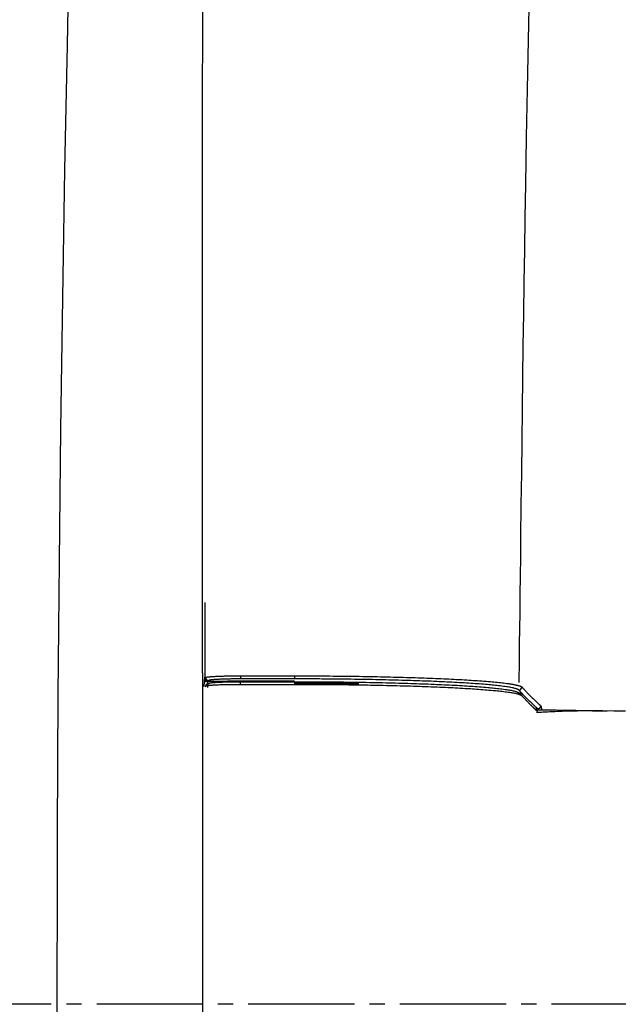
# Model space of a CAD drawing. Extents: x 0 to 1997, y 8 to 2789.
# Drawn here: x 365 to 405, y 2389 to 2454 of the extents above; entities that cross this region are included whole.
import ezdxf

# ---------------------------------------------------------------- set-up
doc = ezdxf.new("R2010")
doc.units = 0
doc.linetypes.add('EXLTYPE3', pattern=[10, 7, -1, 1, -1])
doc.layers.get('0').update_dxf_attribs({"linetype": 'CONTINUOUS'})
doc.layers.get('DEFPOINTS').update_dxf_attribs({"linetype": 'CONTINUOUS'})
for name, color, linetype in [('タンク', 7, 'CONTINUOUS'), ('便器', 7, 'CONTINUOUS'), ('寸法', 7, 'CONTINUOUS')]:
    doc.layers.add(name, color=color, linetype=linetype)
doc.styles.add('EXCADDIM1', font='monotxt', dxfattribs={"width": 0.84, "bigfont": 'extfont'})
doc.styles.get("Standard").update_dxf_attribs({"font": 'monotxt', "bigfont": 'extfont'})
doc.dimstyles.new('ISO-25', dxfattribs={"dimtxt": 2.5, "dimasz": 2.5, "dimexe": 1.25, "dimexo": 0.625, "dimtad": 1, "dimtxsty": 'STANDARD', "dimcen": 2.5, "dimazin": 3, "dimtfac": 1, "dimtmove": 0, "dimatfit": 3})

# ---------------------------------------------------------------- blocks, each defined once
blk = doc.blocks.new('EX_NORM')
at = {"color": 0, "linetype": 'CONTINUOUS'}
for q in [(-1, 0.1667), (-1, 0), (-1, -0.1667)]:
    blk.add_line((0, 0), q, dxfattribs=at)
blk = doc.blocks.new('*D21')
at = {"layer": 'DEFPOINTS', "color": 0}
for p in [(1105.927, 2388.999), (353, 2018.999), (353, 1947.999)]:
    blk.add_point(p, dxfattribs=at)
at = {"layer": '寸法', "color": 3, "linetype": 'CONTINUOUS'}
for p, q in [((1105.927, 2383.999), (1105.927, 1937.999)), ((1075.927, 1947.999), (383, 1947.999))]:
    blk.add_line(p, q, dxfattribs=at)
at = {"layer": '寸法', "color": 3, "xscale": 30, "yscale": 30, "zscale": 30, "rotation": 180}
blk.add_blockref('EX_NORM', (353, 1947.999), dxfattribs=at)
at = {"layer": '寸法', "color": 3, "xscale": 30, "yscale": 30, "zscale": 30}
blk.add_blockref('EX_NORM', (1105.927, 1947.999), dxfattribs=at)
at = {"layer": '寸法', "color": 2, "insert": (729.464, 1971.499), "char_height": 40, "attachment_point": 5, "style": 'EXCADDIM1'}
blk.add_mtext('755', dxfattribs=at)
blk = doc.blocks.new('*D32')
at = {"layer": 'DEFPOINTS', "color": 0}
for p in [(360.296, 2388.998), (1105.927, 2388.998), (360.296, 2003.999)]:
    blk.add_point(p, dxfattribs=at)
at = {"layer": '寸法', "color": 3, "linetype": 'CONTINUOUS'}
for p, q in [((360.296, 2381.998), (360.296, 1993.999)), ((1105.927, 2381.998), (1105.927, 1993.999)), ((1075.927, 2003.999), (390.296, 2003.999))]:
    blk.add_line(p, q, dxfattribs=at)
at = {"layer": '寸法', "color": 3, "xscale": 30, "yscale": 30, "zscale": 30, "rotation": 180}
blk.add_blockref('EX_NORM', (360.296, 2003.999), dxfattribs=at)
at = {"layer": '寸法', "color": 3, "xscale": 30, "yscale": 30, "zscale": 30}
blk.add_blockref('EX_NORM', (1105.927, 2003.999), dxfattribs=at)
at = {"layer": '寸法', "color": 2, "insert": (733.112, 2027.499), "char_height": 40, "attachment_point": 5, "style": 'EXCADDIM1'}
blk.add_mtext('746', dxfattribs=at)

msp = doc.modelspace()

# ---------------------------------------------------------------- linework, layer by layer
at = {"layer": 'タンク', "color": 2, "linetype": 'CONTINUOUS'}
msp.add_line((377.086, 2410.869), (377.086, 2370.772), dxfattribs=at)
at = {"layer": 'タンク', "color": 6, "linetype": 'CONTINUOUS'}
for p, q in [((377.192, 2409.981), (377.207, 2410.3)), ((377.207, 2410.3), (377.224, 2410.597)), ((377.207, 2410.3), (377.223, 2410.314)), ((377.223, 2410.314), (377.224, 2410.514)), ((377.406, 2410.314), (377.223, 2410.314)), ((377.406, 2410.314), (377.415, 2410.314)), ((377.415, 2410.314), (378.726, 2410.314)), ((377.486, 2410.368), (377.424, 2410.314)), ((377.424, 2410.314), (378.726, 2410.314)), ((377.44, 2409.901), (377.45, 2410.137)), ((377.442, 2410.137), (377.498, 2410.186)), ((378.738, 2410.325), (378.726, 2410.314)), ((378.726, 2410.314), (378.726, 2410.314)), ((380.241, 2410.325), (378.738, 2410.325)), ((383.156, 2410.472), (379.58, 2410.472)), ((380.503, 2410.325), (380.241, 2410.325)), ((383.155, 2410.325), (380.503, 2410.325)), ((381.213, 2410.325), (381.21, 2410.288)), ((381.248, 2410.305), (381.248, 2410.325)), ((381.249, 2410.288), (381.248, 2410.305)), ((397.948, 2409.552), (398.14, 2409.354)), ((398.611, 2408.873), (399.089, 2408.408)), ((398.993, 2408.494), (399.187, 2408.494))]:
    msp.add_line(p, q, dxfattribs=at)
at = {"layer": 'タンク', "color": 2, "linetype": 'CONTINUOUS', "flags": 128}
for points in [[(377.086, 2410.869), (377.086, 2410.919), (377.086, 2411.065), (377.086, 2411.296), (377.086, 2411.604), (377.086, 2411.977), (377.086, 2412.408), (377.085, 2412.887), (377.085, 2413.403), (377.085, 2413.948), (377.085, 2414.512), (377.085, 2415.086), (377.084, 2416.237), (377.084, 2417.389), (377.083, 2418.543), (377.083, 2419.7), (377.082, 2420.861), (377.082, 2422.027), (377.081, 2423.199), (377.081, 2424.377), (377.08, 2425.563), (377.08, 2426.757), (377.08, 2427.961), (377.08, 2429.778), (377.079, 2431.615), (377.079, 2433.467), (377.079, 2435.33), (377.079, 2437.201), (377.08, 2439.075), (377.08, 2440.95), (377.081, 2442.82), (377.082, 2444.683), (377.083, 2446.535), (377.085, 2448.37), (377.087, 2450.184), (377.089, 2451.981), (377.091, 2453.767), (377.093, 2455.543)], [(368.2, 2454.782), (368.146, 2452.301), (368.062, 2448.212), (367.983, 2444.06), (367.909, 2439.852), (367.841, 2435.595), (367.777, 2431.296), (367.719, 2426.961), (367.667, 2422.597), (367.621, 2418.211), (367.581, 2413.81), (367.547, 2409.4), (367.521, 2404.988), (367.499, 2400.238), (367.486, 2395.494), (367.48, 2390.756), (367.483, 2386.027)]]:
    msp.add_lwpolyline(points, dxfattribs=at)
at = {"layer": 'タンク', "color": 4, "linetype": 'CONTINUOUS', "flags": 128}
msp.add_lwpolyline([(398.627, 2455.857), (398.558, 2452.616), (398.494, 2449.401), (398.434, 2446.228), (398.378, 2443.11), (398.342, 2440.929), (398.307, 2438.777), (398.275, 2436.649), (398.244, 2434.54), (398.215, 2432.443), (398.187, 2430.353), (398.16, 2428.265), (398.133, 2426.172), (398.107, 2424.069), (398.081, 2421.951), (398.056, 2419.811), (398.04, 2418.531), (398.025, 2417.263), (398.01, 2416.032), (397.996, 2414.86), (397.983, 2413.77), (397.971, 2412.785), (397.96, 2411.928), (397.952, 2411.221), (397.945, 2410.688), (397.941, 2410.351), (397.94, 2410.234)], dxfattribs=at)
at = {"layer": 'タンク', "color": 6, "linetype": 'CONTINUOUS', "flags": 128}
for points in [[(377.23, 2415.521), (377.23, 2415.514), (377.23, 2415.493), (377.23, 2415.46), (377.23, 2415.416), (377.23, 2415.362), (377.23, 2415.3), (377.23, 2415.23), (377.23, 2415.155), (377.23, 2415.075), (377.23, 2414.991), (377.23, 2414.906), (377.229, 2414.742), (377.229, 2414.576), (377.229, 2414.408), (377.229, 2414.237), (377.228, 2414.065), (377.228, 2413.891), (377.228, 2413.716), (377.227, 2413.539), (377.227, 2413.362), (377.227, 2413.183), (377.227, 2413.005), (377.226, 2412.825), (377.226, 2412.646), (377.226, 2412.468), (377.226, 2412.29), (377.226, 2412.114), (377.225, 2411.94), (377.225, 2411.768), (377.225, 2411.599), (377.225, 2411.433), (377.225, 2411.271), (377.224, 2411.113), (377.224, 2411.041), (377.224, 2410.97), (377.224, 2410.903), (377.224, 2410.84), (377.224, 2410.781), (377.224, 2410.729), (377.224, 2410.684), (377.224, 2410.648), (377.224, 2410.62), (377.224, 2410.603), (377.224, 2410.597)], [(377.286, 2410.569), (377.286, 2410.569), (377.286, 2410.569), (377.286, 2410.569), (377.286, 2410.569), (377.286, 2410.569), (377.286, 2410.569), (377.286, 2410.569), (377.286, 2410.569), (377.286, 2410.569), (377.286, 2410.569), (377.286, 2410.569), (377.286, 2410.569), (377.286, 2410.569), (377.286, 2410.569), (377.286, 2410.569), (377.286, 2410.57), (377.286, 2410.57), (377.286, 2410.57), (377.287, 2410.571), (377.287, 2410.571), (377.287, 2410.571), (377.287, 2410.572), (377.289, 2410.575), (377.292, 2410.579), (377.296, 2410.581), (377.302, 2410.584), (377.309, 2410.586), (377.317, 2410.588), (377.325, 2410.59), (377.334, 2410.592), (377.344, 2410.593), (377.355, 2410.595), (377.365, 2410.596), (377.397, 2410.6), (377.43, 2410.604), (377.464, 2410.608), (377.5, 2410.612), (377.537, 2410.615), (377.575, 2410.619), (377.613, 2410.622), (377.652, 2410.625), (377.692, 2410.628), (377.732, 2410.631), (377.773, 2410.633), (377.834, 2410.637), (377.896, 2410.641), (377.958, 2410.644), (378.02, 2410.647), (378.083, 2410.65), (378.146, 2410.653), (378.209, 2410.655), (378.273, 2410.657), (378.337, 2410.659), (378.4, 2410.661), (378.464, 2410.663), (378.528, 2410.665), (378.591, 2410.666), (378.655, 2410.667), (378.718, 2410.669), (378.781, 2410.67), (378.844, 2410.671), (378.906, 2410.672), (378.968, 2410.673), (379.029, 2410.673), (379.09, 2410.674), (379.15, 2410.674), (379.187, 2410.675), (379.223, 2410.675), (379.259, 2410.675), (379.294, 2410.675), (379.329, 2410.675), (379.363, 2410.675), (379.396, 2410.675), (379.428, 2410.675), (379.459, 2410.675), (379.488, 2410.675), (379.517, 2410.675), (379.526, 2410.675), (379.534, 2410.675), (379.542, 2410.675), (379.55, 2410.675), (379.557, 2410.675), (379.564, 2410.675), (379.569, 2410.675), (379.574, 2410.675), (379.577, 2410.675), (379.579, 2410.675), (379.58, 2410.675), (379.58, 2410.675), (379.58, 2410.675), (379.58, 2410.675), (379.58, 2410.675), (379.58, 2410.675), (379.58, 2410.675), (379.58, 2410.675), (379.58, 2410.675), (379.58, 2410.675), (379.58, 2410.675), (379.58, 2410.675)], [(379.58, 2410.675), (379.98, 2410.675), (381.58, 2410.675), (383.155, 2410.675)], [(379.58, 2410.675), (379.58, 2410.675), (379.58, 2410.675), (379.58, 2410.674), (379.58, 2410.672), (379.58, 2410.671), (379.58, 2410.669), (379.58, 2410.667), (379.58, 2410.665), (379.58, 2410.663), (379.58, 2410.66), (379.58, 2410.658), (379.58, 2410.653), (379.58, 2410.648), (379.58, 2410.643), (379.58, 2410.638), (379.58, 2410.633), (379.58, 2410.628), (379.58, 2410.623), (379.58, 2410.618), (379.58, 2410.613), (379.58, 2410.608), (379.58, 2410.603), (379.58, 2410.596), (379.58, 2410.589), (379.58, 2410.582), (379.58, 2410.575), (379.58, 2410.568), (379.58, 2410.561), (379.58, 2410.554), (379.58, 2410.547), (379.58, 2410.539), (379.58, 2410.532), (379.58, 2410.525), (379.58, 2410.52), (379.58, 2410.515), (379.58, 2410.51), (379.58, 2410.505), (379.58, 2410.501), (379.58, 2410.496), (379.58, 2410.492), (379.58, 2410.488), (379.58, 2410.485), (379.58, 2410.482), (379.58, 2410.479), (379.58, 2410.479), (379.58, 2410.478), (379.58, 2410.478), (379.58, 2410.478), (379.58, 2410.477), (379.58, 2410.477), (379.58, 2410.476), (379.58, 2410.476), (379.58, 2410.475), (379.58, 2410.475), (379.58, 2410.474), (379.58, 2410.474), (379.58, 2410.474), (379.58, 2410.473), (379.58, 2410.473), (379.58, 2410.473), (379.58, 2410.472), (379.58, 2410.472), (379.58, 2410.472), (379.58, 2410.472), (379.58, 2410.472), (379.58, 2410.472)], [(383.155, 2410.675), (383.162, 2410.675), (383.182, 2410.675), (383.212, 2410.675), (383.253, 2410.675), (383.303, 2410.675), (383.361, 2410.675), (383.425, 2410.675), (383.494, 2410.675), (383.567, 2410.674), (383.642, 2410.674), (383.719, 2410.674), (383.873, 2410.674), (384.027, 2410.673), (384.182, 2410.673), (384.338, 2410.672), (384.494, 2410.672), (384.651, 2410.671), (384.809, 2410.67), (384.968, 2410.669), (385.128, 2410.669), (385.289, 2410.668), (385.452, 2410.666), (385.692, 2410.664), (385.934, 2410.662), (386.178, 2410.66), (386.424, 2410.657), (386.671, 2410.654), (386.918, 2410.65), (387.165, 2410.647), (387.411, 2410.643), (387.656, 2410.639), (387.899, 2410.635), (388.141, 2410.63), (388.365, 2410.626), (388.588, 2410.622), (388.808, 2410.617), (389.026, 2410.613), (389.243, 2410.608), (389.459, 2410.603), (389.673, 2410.597), (389.887, 2410.592), (390.1, 2410.586), (390.313, 2410.58), (390.525, 2410.574), (390.719, 2410.568), (390.913, 2410.562), (391.107, 2410.556), (391.301, 2410.55), (391.495, 2410.543), (391.689, 2410.536), (391.882, 2410.529), (392.076, 2410.522), (392.27, 2410.514), (392.464, 2410.507), (392.657, 2410.498), (392.826, 2410.491), (392.995, 2410.484), (393.163, 2410.476), (393.332, 2410.468), (393.5, 2410.46), (393.669, 2410.451), (393.838, 2410.442), (394.006, 2410.433), (394.175, 2410.424), (394.343, 2410.414), (394.512, 2410.404), (394.652, 2410.396), (394.793, 2410.387), (394.933, 2410.378), (395.074, 2410.368), (395.216, 2410.359), (395.357, 2410.348), (395.499, 2410.338), (395.642, 2410.327), (395.785, 2410.315), (395.929, 2410.304), (396.073, 2410.291), (396.184, 2410.281), (396.294, 2410.271), (396.404, 2410.261), (396.514, 2410.25), (396.623, 2410.239), (396.73, 2410.227), (396.836, 2410.215), (396.94, 2410.203), (397.042, 2410.191), (397.141, 2410.178), (397.238, 2410.165), (397.283, 2410.159), (397.328, 2410.152), (397.372, 2410.146), (397.416, 2410.139), (397.459, 2410.132), (397.503, 2410.124), (397.546, 2410.116), (397.59, 2410.108), (397.634, 2410.1), (397.678, 2410.091), (397.723, 2410.081), (397.748, 2410.075), (397.774, 2410.07), (397.801, 2410.063), (397.827, 2410.057), (397.853, 2410.051), (397.878, 2410.044), (397.904, 2410.038), (397.929, 2410.031), (397.953, 2410.024), (397.977, 2410.017), (398.001, 2410.009), (398.01, 2410.006), (398.02, 2410.003), (398.029, 2410), (398.038, 2409.997), (398.047, 2409.993), (398.056, 2409.99), (398.065, 2409.986), (398.073, 2409.981), (398.082, 2409.977), (398.09, 2409.972), (398.099, 2409.966), (398.102, 2409.964), (398.106, 2409.961), (398.109, 2409.959), (398.113, 2409.956), (398.116, 2409.953), (398.119, 2409.951), (398.123, 2409.948), (398.126, 2409.946), (398.129, 2409.943), (398.132, 2409.941), (398.135, 2409.938), (398.135, 2409.938), (398.136, 2409.937), (398.137, 2409.936), (398.137, 2409.936), (398.138, 2409.935), (398.139, 2409.935), (398.139, 2409.935), (398.139, 2409.934), (398.14, 2409.934), (398.14, 2409.934), (398.14, 2409.934)], [(377.224, 2410.597), (377.216, 2410.449), (377.207, 2410.3)], [(377.207, 2410.3), (377.207, 2410.3), (377.208, 2410.301), (377.208, 2410.301), (377.208, 2410.301), (377.209, 2410.301), (377.209, 2410.301), (377.21, 2410.301), (377.21, 2410.301), (377.211, 2410.302), (377.211, 2410.302), (377.212, 2410.302), (377.212, 2410.302), (377.213, 2410.302), (377.214, 2410.303), (377.215, 2410.303), (377.215, 2410.303), (377.216, 2410.303), (377.217, 2410.304), (377.217, 2410.304), (377.218, 2410.304), (377.218, 2410.304), (377.219, 2410.304), (377.222, 2410.305), (377.226, 2410.306), (377.23, 2410.306), (377.235, 2410.307), (377.24, 2410.307), (377.245, 2410.308), (377.25, 2410.308), (377.256, 2410.309), (377.261, 2410.309), (377.267, 2410.31), (377.272, 2410.31), (377.278, 2410.31), (377.284, 2410.311), (377.29, 2410.311), (377.295, 2410.311), (377.301, 2410.312), (377.306, 2410.312), (377.311, 2410.312), (377.317, 2410.313), (377.322, 2410.313), (377.327, 2410.313), (377.333, 2410.313), (377.337, 2410.313), (377.342, 2410.313), (377.346, 2410.313), (377.35, 2410.314), (377.355, 2410.314), (377.359, 2410.314), (377.363, 2410.314), (377.368, 2410.314), (377.372, 2410.314), (377.376, 2410.314), (377.38, 2410.314), (377.383, 2410.314), (377.385, 2410.314), (377.387, 2410.314), (377.389, 2410.314), (377.391, 2410.314), (377.393, 2410.314), (377.396, 2410.314), (377.397, 2410.314), (377.399, 2410.314), (377.401, 2410.314), (377.403, 2410.314), (377.403, 2410.314), (377.404, 2410.314), (377.404, 2410.314), (377.405, 2410.314), (377.405, 2410.314), (377.405, 2410.314), (377.406, 2410.314), (377.406, 2410.314), (377.406, 2410.314), (377.406, 2410.314), (377.406, 2410.314)], [(377.224, 2410.514), (377.243, 2410.531), (377.286, 2410.568)], [(377.224, 2410.514), (377.224, 2410.514), (377.224, 2410.514), (377.224, 2410.513), (377.224, 2410.513), (377.224, 2410.512), (377.224, 2410.511), (377.224, 2410.51), (377.224, 2410.509), (377.224, 2410.508), (377.224, 2410.507), (377.224, 2410.506), (377.224, 2410.503), (377.225, 2410.5), (377.225, 2410.496), (377.225, 2410.493), (377.225, 2410.49), (377.226, 2410.487), (377.226, 2410.484), (377.227, 2410.48), (377.227, 2410.477), (377.228, 2410.474), (377.228, 2410.47), (377.23, 2410.465), (377.231, 2410.459), (377.233, 2410.454), (377.235, 2410.448), (377.237, 2410.443), (377.239, 2410.437), (377.241, 2410.432), (377.244, 2410.426), (377.247, 2410.421), (377.249, 2410.416), (377.252, 2410.411), (377.256, 2410.405), (377.259, 2410.4), (377.263, 2410.395), (377.267, 2410.39), (377.271, 2410.385), (377.276, 2410.38), (377.28, 2410.376), (377.285, 2410.371), (377.289, 2410.367), (377.294, 2410.362), (377.299, 2410.358), (377.305, 2410.354), (377.31, 2410.35), (377.316, 2410.346), (377.321, 2410.342), (377.327, 2410.339), (377.333, 2410.336), (377.339, 2410.333), (377.345, 2410.33), (377.352, 2410.327), (377.358, 2410.325), (377.364, 2410.323), (377.368, 2410.322), (377.372, 2410.321), (377.376, 2410.32), (377.38, 2410.319), (377.384, 2410.319), (377.388, 2410.318), (377.392, 2410.318), (377.396, 2410.317), (377.401, 2410.317), (377.405, 2410.316), (377.409, 2410.316), (377.411, 2410.316), (377.413, 2410.315), (377.415, 2410.315), (377.417, 2410.315), (377.418, 2410.315), (377.42, 2410.315), (377.421, 2410.315), (377.422, 2410.315), (377.423, 2410.314), (377.424, 2410.314), (377.424, 2410.314)], [(377.299, 2409.986), (377.274, 2409.965), (377.247, 2409.942)], [(377.286, 2410.568), (377.286, 2410.568), (377.286, 2410.568), (377.286, 2410.567), (377.286, 2410.565), (377.286, 2410.564), (377.287, 2410.562), (377.287, 2410.56), (377.287, 2410.558), (377.287, 2410.556), (377.288, 2410.553), (377.288, 2410.551), (377.288, 2410.546), (377.289, 2410.542), (377.29, 2410.537), (377.29, 2410.532), (377.291, 2410.527), (377.292, 2410.523), (377.293, 2410.518), (377.294, 2410.513), (377.295, 2410.509), (377.296, 2410.504), (377.298, 2410.499), (377.3, 2410.492), (377.303, 2410.485), (377.307, 2410.479), (377.31, 2410.472), (377.314, 2410.465), (377.319, 2410.458), (377.324, 2410.452), (377.329, 2410.446), (377.334, 2410.439), (377.339, 2410.433), (377.345, 2410.428), (377.351, 2410.422), (377.357, 2410.416), (377.363, 2410.411), (377.369, 2410.406), (377.376, 2410.401), (377.382, 2410.397), (377.389, 2410.393), (377.396, 2410.389), (377.403, 2410.386), (377.41, 2410.383), (377.417, 2410.38), (377.421, 2410.379), (377.426, 2410.377), (377.431, 2410.376), (377.435, 2410.375), (377.44, 2410.374), (377.445, 2410.373), (377.449, 2410.373), (377.454, 2410.372), (377.459, 2410.371), (377.463, 2410.371), (377.468, 2410.37), (377.471, 2410.37), (377.473, 2410.37), (377.475, 2410.369), (377.477, 2410.369), (377.479, 2410.369), (377.481, 2410.369), (377.483, 2410.369), (377.484, 2410.368), (377.485, 2410.368), (377.485, 2410.368), (377.486, 2410.368)], [(377.299, 2409.986), (377.299, 2409.986), (377.299, 2409.987), (377.299, 2409.988), (377.299, 2409.989), (377.299, 2409.991), (377.299, 2409.993), (377.299, 2409.995), (377.3, 2409.997), (377.3, 2409.999), (377.3, 2410.001), (377.3, 2410.004), (377.301, 2410.008), (377.302, 2410.013), (377.302, 2410.018), (377.303, 2410.023), (377.304, 2410.027), (377.304, 2410.032), (377.305, 2410.037), (377.306, 2410.041), (377.307, 2410.046), (377.309, 2410.051), (377.31, 2410.055), (377.313, 2410.062), (377.316, 2410.069), (377.319, 2410.076), (377.323, 2410.083), (377.327, 2410.09), (377.331, 2410.096), (377.336, 2410.103), (377.341, 2410.109), (377.346, 2410.115), (377.352, 2410.121), (377.357, 2410.127), (377.363, 2410.133), (377.369, 2410.138), (377.375, 2410.143), (377.382, 2410.148), (377.388, 2410.153), (377.395, 2410.157), (377.402, 2410.161), (377.408, 2410.165), (377.415, 2410.168), (377.422, 2410.171), (377.429, 2410.174), (377.434, 2410.175), (377.438, 2410.177), (377.443, 2410.178), (377.448, 2410.179), (377.452, 2410.18), (377.457, 2410.181), (377.462, 2410.181), (377.467, 2410.182), (377.471, 2410.182), (377.476, 2410.183), (377.481, 2410.184), (377.483, 2410.184), (377.485, 2410.184), (377.488, 2410.184), (377.49, 2410.185), (377.492, 2410.185), (377.494, 2410.185), (377.495, 2410.185), (377.496, 2410.185), (377.497, 2410.185), (377.498, 2410.185), (377.498, 2410.186)], [(379.575, 2410.092), (379.575, 2410.092), (379.575, 2410.092), (379.575, 2410.092), (379.575, 2410.092), (379.575, 2410.092), (379.575, 2410.092), (379.575, 2410.092), (379.575, 2410.092), (379.575, 2410.092), (379.575, 2410.092), (379.575, 2410.092), (379.573, 2410.092), (379.567, 2410.092), (379.558, 2410.092), (379.546, 2410.092), (379.531, 2410.092), (379.513, 2410.092), (379.494, 2410.092), (379.473, 2410.092), (379.451, 2410.092), (379.428, 2410.092), (379.404, 2410.092), (379.356, 2410.092), (379.308, 2410.092), (379.259, 2410.092), (379.211, 2410.092), (379.161, 2410.091), (379.111, 2410.091), (379.061, 2410.09), (379.01, 2410.09), (378.959, 2410.089), (378.907, 2410.089), (378.855, 2410.088), (378.785, 2410.087), (378.715, 2410.086), (378.644, 2410.084), (378.572, 2410.083), (378.5, 2410.081), (378.428, 2410.079), (378.357, 2410.077), (378.285, 2410.074), (378.214, 2410.072), (378.143, 2410.069), (378.073, 2410.066), (378.021, 2410.064), (377.969, 2410.062), (377.918, 2410.059), (377.867, 2410.056), (377.817, 2410.053), (377.767, 2410.05), (377.718, 2410.047), (377.67, 2410.043), (377.622, 2410.04), (377.575, 2410.036), (377.529, 2410.031), (377.506, 2410.029), (377.483, 2410.026), (377.461, 2410.024), (377.44, 2410.021), (377.42, 2410.018), (377.401, 2410.016), (377.383, 2410.013), (377.366, 2410.009), (377.351, 2410.006), (377.338, 2410.003), (377.327, 2409.999), (377.325, 2409.999), (377.323, 2409.998), (377.322, 2409.998), (377.32, 2409.997), (377.319, 2409.996), (377.317, 2409.995), (377.315, 2409.995), (377.313, 2409.994), (377.311, 2409.993), (377.309, 2409.992), (377.307, 2409.991), (377.306, 2409.99), (377.305, 2409.99), (377.304, 2409.989), (377.303, 2409.989), (377.302, 2409.988), (377.301, 2409.988), (377.3, 2409.987), (377.299, 2409.987), (377.299, 2409.987), (377.299, 2409.987), (377.299, 2409.987), (377.299, 2409.987), (377.299, 2409.987), (377.299, 2409.987), (377.299, 2409.987), (377.299, 2409.987), (377.299, 2409.987), (377.299, 2409.987), (377.299, 2409.987), (377.299, 2409.987), (377.299, 2409.987), (377.299, 2409.987)], [(377.415, 2410.314), (377.415, 2410.314), (377.415, 2410.314), (377.415, 2410.314), (377.415, 2410.314), (377.415, 2410.314), (377.415, 2410.314), (377.415, 2410.314), (377.415, 2410.314), (377.415, 2410.314), (377.415, 2410.314), (377.415, 2410.314), (377.415, 2410.313), (377.415, 2410.311), (377.414, 2410.308), (377.413, 2410.303), (377.413, 2410.298), (377.412, 2410.292), (377.411, 2410.285), (377.41, 2410.278), (377.409, 2410.271), (377.408, 2410.264), (377.407, 2410.257), (377.407, 2410.25), (377.406, 2410.243), (377.406, 2410.237), (377.406, 2410.231), (377.406, 2410.225), (377.406, 2410.218), (377.406, 2410.212), (377.406, 2410.206), (377.406, 2410.2), (377.406, 2410.193), (377.406, 2410.187), (377.406, 2410.18), (377.406, 2410.173), (377.406, 2410.166), (377.406, 2410.159), (377.406, 2410.153), (377.406, 2410.147), (377.407, 2410.142), (377.407, 2410.137), (377.407, 2410.134), (377.407, 2410.132), (377.407, 2410.131)], [(379.58, 2410.472), (379.579, 2410.472), (379.577, 2410.472), (379.574, 2410.472), (379.57, 2410.472), (379.565, 2410.472), (379.559, 2410.472), (379.553, 2410.472), (379.546, 2410.472), (379.538, 2410.472), (379.53, 2410.472), (379.522, 2410.472), (379.496, 2410.472), (379.469, 2410.471), (379.441, 2410.471), (379.412, 2410.471), (379.382, 2410.471), (379.351, 2410.471), (379.319, 2410.471), (379.287, 2410.471), (379.254, 2410.47), (379.221, 2410.47), (379.188, 2410.47), (379.133, 2410.469), (379.077, 2410.469), (379.021, 2410.468), (378.964, 2410.467), (378.907, 2410.466), (378.849, 2410.465), (378.792, 2410.464), (378.734, 2410.462), (378.676, 2410.461), (378.618, 2410.459), (378.56, 2410.458), (378.503, 2410.456), (378.446, 2410.454), (378.389, 2410.452), (378.332, 2410.45), (378.275, 2410.448), (378.219, 2410.445), (378.162, 2410.442), (378.105, 2410.44), (378.048, 2410.436), (377.99, 2410.433), (377.933, 2410.43), (377.892, 2410.427), (377.851, 2410.424), (377.81, 2410.421), (377.771, 2410.418), (377.733, 2410.415), (377.697, 2410.411), (377.663, 2410.407), (377.631, 2410.403), (377.602, 2410.399), (377.577, 2410.395), (377.555, 2410.39), (377.551, 2410.389), (377.547, 2410.388), (377.543, 2410.387), (377.54, 2410.386), (377.536, 2410.385), (377.532, 2410.384), (377.528, 2410.382), (377.524, 2410.381), (377.519, 2410.379), (377.514, 2410.378), (377.509, 2410.376), (377.506, 2410.375), (377.503, 2410.374), (377.5, 2410.373), (377.497, 2410.372), (377.495, 2410.371), (377.492, 2410.371), (377.49, 2410.37), (377.488, 2410.369), (377.487, 2410.369), (377.486, 2410.369), (377.486, 2410.369)], [(377.498, 2410.186), (377.498, 2410.186), (377.499, 2410.186), (377.501, 2410.186), (377.503, 2410.187), (377.505, 2410.188), (377.508, 2410.189), (377.511, 2410.19), (377.514, 2410.191), (377.517, 2410.192), (377.52, 2410.193), (377.523, 2410.194), (377.527, 2410.196), (377.531, 2410.197), (377.534, 2410.198), (377.538, 2410.199), (377.541, 2410.2), (377.544, 2410.201), (377.546, 2410.202), (377.549, 2410.203), (377.552, 2410.204), (377.555, 2410.204), (377.557, 2410.205), (377.572, 2410.208), (377.59, 2410.212), (377.609, 2410.215), (377.631, 2410.218), (377.653, 2410.221), (377.678, 2410.224), (377.703, 2410.227), (377.729, 2410.229), (377.755, 2410.232), (377.781, 2410.234), (377.807, 2410.236), (377.844, 2410.239), (377.88, 2410.242), (377.915, 2410.245), (377.95, 2410.247), (377.985, 2410.249), (378.019, 2410.252), (378.054, 2410.254), (378.089, 2410.256), (378.124, 2410.257), (378.16, 2410.259), (378.197, 2410.261), (378.257, 2410.264), (378.319, 2410.266), (378.383, 2410.268), (378.448, 2410.271), (378.515, 2410.273), (378.581, 2410.275), (378.649, 2410.277), (378.716, 2410.279), (378.783, 2410.28), (378.849, 2410.281), (378.915, 2410.283), (378.963, 2410.283), (379.011, 2410.284), (379.058, 2410.285), (379.105, 2410.285), (379.151, 2410.286), (379.196, 2410.286), (379.242, 2410.286), (379.286, 2410.287), (379.33, 2410.287), (379.374, 2410.287), (379.418, 2410.287), (379.439, 2410.288), (379.461, 2410.288), (379.481, 2410.288), (379.5, 2410.288), (379.518, 2410.288), (379.534, 2410.288), (379.548, 2410.288), (379.56, 2410.288), (379.568, 2410.288), (379.574, 2410.288), (379.575, 2410.288)], [(379.575, 2410.092), (379.575, 2410.092), (379.575, 2410.093), (379.575, 2410.093), (379.575, 2410.094), (379.575, 2410.095), (379.575, 2410.096), (379.575, 2410.097), (379.575, 2410.098), (379.575, 2410.099), (379.575, 2410.1), (379.575, 2410.101), (379.575, 2410.104), (379.575, 2410.106), (379.575, 2410.109), (379.575, 2410.111), (379.575, 2410.114), (379.575, 2410.116), (379.575, 2410.119), (379.575, 2410.121), (379.575, 2410.124), (379.575, 2410.126), (379.575, 2410.129), (379.575, 2410.133), (379.575, 2410.136), (379.575, 2410.14), (379.575, 2410.144), (379.575, 2410.148), (379.575, 2410.152), (379.575, 2410.156), (379.575, 2410.16), (379.575, 2410.163), (379.575, 2410.167), (379.575, 2410.171), (379.575, 2410.174), (379.575, 2410.178), (379.575, 2410.181), (379.575, 2410.184), (379.575, 2410.188), (379.575, 2410.191), (379.575, 2410.194), (379.575, 2410.197), (379.575, 2410.201), (379.575, 2410.204), (379.575, 2410.207), (379.575, 2410.21), (379.575, 2410.213), (379.575, 2410.216), (379.575, 2410.218), (379.575, 2410.221), (379.575, 2410.224), (379.575, 2410.227), (379.575, 2410.229), (379.575, 2410.232), (379.575, 2410.235), (379.575, 2410.238), (379.575, 2410.24), (379.575, 2410.242), (379.575, 2410.245), (379.575, 2410.247), (379.575, 2410.249), (379.575, 2410.251), (379.575, 2410.254), (379.575, 2410.256), (379.575, 2410.258), (379.575, 2410.26), (379.575, 2410.263), (379.575, 2410.264), (379.575, 2410.266), (379.575, 2410.267), (379.575, 2410.269), (379.575, 2410.271), (379.575, 2410.272), (379.575, 2410.274), (379.575, 2410.275), (379.575, 2410.277), (379.575, 2410.279), (379.575, 2410.28), (379.575, 2410.281), (379.575, 2410.282), (379.575, 2410.283), (379.575, 2410.284), (379.575, 2410.285), (379.575, 2410.286), (379.575, 2410.287), (379.575, 2410.287), (379.575, 2410.288), (379.575, 2410.288), (379.575, 2410.288), (379.575, 2410.288), (379.575, 2410.288), (379.575, 2410.288), (379.575, 2410.288), (379.575, 2410.288), (379.575, 2410.288), (379.575, 2410.288), (379.575, 2410.288), (379.575, 2410.288), (379.575, 2410.288), (379.575, 2410.288), (379.575, 2410.288), (379.575, 2410.288), (379.575, 2410.288), (379.575, 2410.288), (379.575, 2410.288), (379.575, 2410.288), (379.575, 2410.288), (379.575, 2410.288), (379.575, 2410.288), (379.575, 2410.288), (379.575, 2410.288)], [(379.575, 2410.288), (379.575, 2410.288), (379.575, 2410.288), (379.575, 2410.288), (379.575, 2410.288), (379.575, 2410.288), (379.575, 2410.288), (379.575, 2410.288), (379.575, 2410.288), (379.575, 2410.288), (379.575, 2410.288), (379.575, 2410.288), (379.59, 2410.288), (379.631, 2410.288), (379.695, 2410.288), (379.779, 2410.288), (379.881, 2410.288), (379.996, 2410.288), (380.122, 2410.288), (380.256, 2410.288), (380.394, 2410.288), (380.534, 2410.288), (380.672, 2410.288), (380.806, 2410.288), (380.935, 2410.288), (381.061, 2410.288), (381.186, 2410.288), (381.308, 2410.288), (381.431, 2410.288), (381.554, 2410.288), (381.678, 2410.288), (381.804, 2410.288), (381.934, 2410.288), (382.067, 2410.288), (382.205, 2410.288), (382.345, 2410.288), (382.483, 2410.288), (382.617, 2410.288), (382.743, 2410.288), (382.858, 2410.288), (382.96, 2410.288), (383.044, 2410.288), (383.108, 2410.288), (383.149, 2410.288), (383.163, 2410.288)], [(383.163, 2410.092), (382.763, 2410.092), (381.163, 2410.092), (379.576, 2410.092)], [(397.94, 2409.735), (397.939, 2409.736), (397.938, 2409.737), (397.934, 2409.738), (397.93, 2409.741), (397.926, 2409.743), (397.92, 2409.746), (397.914, 2409.749), (397.908, 2409.752), (397.901, 2409.756), (397.895, 2409.759), (397.888, 2409.763), (397.876, 2409.769), (397.864, 2409.775), (397.853, 2409.781), (397.843, 2409.787), (397.833, 2409.792), (397.823, 2409.796), (397.813, 2409.801), (397.804, 2409.805), (397.795, 2409.809), (397.785, 2409.813), (397.775, 2409.817), (397.729, 2409.834), (397.677, 2409.85), (397.619, 2409.865), (397.557, 2409.879), (397.49, 2409.893), (397.42, 2409.906), (397.346, 2409.919), (397.271, 2409.931), (397.195, 2409.943), (397.118, 2409.954), (397.04, 2409.965), (396.931, 2409.98), (396.823, 2409.994), (396.716, 2410.007), (396.61, 2410.019), (396.505, 2410.031), (396.4, 2410.043), (396.296, 2410.054), (396.192, 2410.064), (396.089, 2410.074), (395.985, 2410.083), (395.882, 2410.093), (395.745, 2410.105), (395.607, 2410.116), (395.469, 2410.127), (395.331, 2410.138), (395.193, 2410.148), (395.054, 2410.158), (394.916, 2410.168), (394.777, 2410.177), (394.638, 2410.186), (394.499, 2410.195), (394.361, 2410.203), (394.194, 2410.213), (394.028, 2410.223), (393.861, 2410.232), (393.695, 2410.241), (393.529, 2410.25), (393.362, 2410.258), (393.196, 2410.266), (393.03, 2410.274), (392.863, 2410.282), (392.697, 2410.289), (392.531, 2410.297), (392.34, 2410.305), (392.149, 2410.313), (391.957, 2410.32), (391.766, 2410.327), (391.575, 2410.334), (391.384, 2410.341), (391.192, 2410.348), (391.001, 2410.354), (390.81, 2410.36), (390.618, 2410.366), (390.427, 2410.372), (390.217, 2410.378), (390.008, 2410.384), (389.797, 2410.389), (389.587, 2410.395), (389.375, 2410.4), (389.162, 2410.405), (388.948, 2410.41), (388.733, 2410.415), (388.515, 2410.419), (388.296, 2410.423), (388.074, 2410.428), (387.836, 2410.432), (387.596, 2410.436), (387.354, 2410.44), (387.111, 2410.444), (386.868, 2410.447), (386.624, 2410.451), (386.38, 2410.454), (386.138, 2410.456), (385.897, 2410.459), (385.658, 2410.461), (385.421, 2410.463), (385.261, 2410.464), (385.102, 2410.465), (384.944, 2410.466), (384.787, 2410.467), (384.631, 2410.468), (384.476, 2410.468), (384.322, 2410.469), (384.169, 2410.469), (384.016, 2410.47), (383.863, 2410.47), (383.711, 2410.47), (383.636, 2410.471), (383.561, 2410.471), (383.489, 2410.471), (383.421, 2410.471), (383.358, 2410.471), (383.301, 2410.471), (383.252, 2410.472), (383.212, 2410.472), (383.181, 2410.472), (383.162, 2410.472), (383.156, 2410.472)], [(383.163, 2410.092), (383.163, 2410.092), (383.163, 2410.093), (383.163, 2410.093), (383.163, 2410.094), (383.163, 2410.095), (383.163, 2410.096), (383.163, 2410.097), (383.163, 2410.098), (383.163, 2410.099), (383.163, 2410.1), (383.163, 2410.101), (383.163, 2410.104), (383.163, 2410.106), (383.163, 2410.109), (383.163, 2410.111), (383.163, 2410.114), (383.163, 2410.116), (383.163, 2410.119), (383.163, 2410.121), (383.163, 2410.124), (383.163, 2410.126), (383.163, 2410.129), (383.163, 2410.133), (383.163, 2410.136), (383.163, 2410.14), (383.163, 2410.144), (383.163, 2410.148), (383.163, 2410.152), (383.163, 2410.156), (383.163, 2410.16), (383.163, 2410.163), (383.163, 2410.167), (383.163, 2410.171), (383.163, 2410.174), (383.163, 2410.178), (383.163, 2410.181), (383.163, 2410.184), (383.163, 2410.188), (383.163, 2410.191), (383.163, 2410.194), (383.163, 2410.198), (383.163, 2410.201), (383.163, 2410.204), (383.163, 2410.207), (383.163, 2410.21), (383.163, 2410.213), (383.163, 2410.216), (383.163, 2410.218), (383.163, 2410.221), (383.163, 2410.224), (383.163, 2410.227), (383.163, 2410.23), (383.163, 2410.232), (383.163, 2410.235), (383.163, 2410.238), (383.163, 2410.24), (383.163, 2410.242), (383.163, 2410.245), (383.163, 2410.247), (383.163, 2410.249), (383.163, 2410.251), (383.163, 2410.254), (383.163, 2410.256), (383.163, 2410.258), (383.163, 2410.26), (383.163, 2410.263), (383.163, 2410.264), (383.163, 2410.266), (383.163, 2410.267), (383.163, 2410.269), (383.163, 2410.271), (383.163, 2410.272), (383.163, 2410.274), (383.163, 2410.275), (383.163, 2410.277), (383.163, 2410.279), (383.163, 2410.28), (383.163, 2410.281), (383.163, 2410.282), (383.163, 2410.283), (383.163, 2410.284), (383.163, 2410.285), (383.163, 2410.286), (383.163, 2410.287), (383.163, 2410.287), (383.163, 2410.288), (383.163, 2410.288), (383.163, 2410.288), (383.163, 2410.288), (383.163, 2410.288), (383.163, 2410.288), (383.163, 2410.288), (383.163, 2410.288), (383.163, 2410.288), (383.163, 2410.288), (383.163, 2410.288), (383.163, 2410.288), (383.163, 2410.288), (383.163, 2410.288), (383.163, 2410.288), (383.163, 2410.288), (383.163, 2410.288), (383.163, 2410.288), (383.163, 2410.288), (383.163, 2410.288), (383.163, 2410.288), (383.163, 2410.288), (383.163, 2410.288), (383.163, 2410.288), (383.163, 2410.288)], [(383.163, 2410.288), (383.17, 2410.288), (383.189, 2410.288), (383.22, 2410.288), (383.26, 2410.288), (383.309, 2410.288), (383.366, 2410.288), (383.429, 2410.288), (383.497, 2410.287), (383.569, 2410.287), (383.643, 2410.287), (383.719, 2410.287), (383.871, 2410.286), (384.023, 2410.286), (384.176, 2410.286), (384.33, 2410.285), (384.484, 2410.285), (384.639, 2410.284), (384.795, 2410.283), (384.951, 2410.283), (385.109, 2410.282), (385.269, 2410.281), (385.429, 2410.28), (385.666, 2410.278), (385.905, 2410.275), (386.146, 2410.273), (386.388, 2410.27), (386.631, 2410.267), (386.875, 2410.264), (387.119, 2410.26), (387.362, 2410.256), (387.604, 2410.253), (387.844, 2410.248), (388.082, 2410.244), (388.303, 2410.24), (388.523, 2410.236), (388.74, 2410.231), (388.956, 2410.226), (389.17, 2410.222), (389.383, 2410.216), (389.594, 2410.211), (389.805, 2410.206), (390.015, 2410.2), (390.225, 2410.194), (390.435, 2410.188), (390.626, 2410.183), (390.817, 2410.177), (391.008, 2410.171), (391.2, 2410.164), (391.391, 2410.158), (391.582, 2410.151), (391.774, 2410.144), (391.965, 2410.137), (392.156, 2410.129), (392.347, 2410.121), (392.538, 2410.113), (392.705, 2410.106), (392.871, 2410.098), (393.037, 2410.091), (393.204, 2410.083), (393.37, 2410.075), (393.536, 2410.066), (393.702, 2410.058), (393.869, 2410.049), (394.035, 2410.039), (394.202, 2410.03), (394.368, 2410.02), (394.507, 2410.011), (394.646, 2410.002), (394.784, 2409.993), (394.923, 2409.984), (395.062, 2409.974), (395.2, 2409.964), (395.338, 2409.954), (395.477, 2409.944), (395.614, 2409.932), (395.752, 2409.921), (395.889, 2409.909), (395.993, 2409.9), (396.096, 2409.89), (396.2, 2409.88), (396.303, 2409.87), (396.407, 2409.859), (396.512, 2409.848), (396.617, 2409.836), (396.723, 2409.823), (396.83, 2409.81), (396.938, 2409.796), (397.048, 2409.781), (397.125, 2409.771), (397.202, 2409.759), (397.279, 2409.748), (397.354, 2409.735), (397.427, 2409.723), (397.498, 2409.709), (397.564, 2409.695), (397.627, 2409.681), (397.685, 2409.666), (397.737, 2409.65), (397.783, 2409.634), (397.793, 2409.63), (397.802, 2409.626), (397.812, 2409.622), (397.821, 2409.617), (397.831, 2409.613), (397.84, 2409.608), (397.85, 2409.603), (397.861, 2409.598), (397.872, 2409.592), (397.883, 2409.586), (397.896, 2409.579), (397.902, 2409.576), (397.909, 2409.572), (397.915, 2409.569), (397.922, 2409.565), (397.928, 2409.562), (397.933, 2409.559), (397.938, 2409.557), (397.942, 2409.555), (397.945, 2409.553), (397.947, 2409.552), (397.948, 2409.552)], [(398.123, 2409.36), (398.122, 2409.361), (398.121, 2409.362), (398.118, 2409.363), (398.115, 2409.365), (398.111, 2409.367), (398.107, 2409.369), (398.102, 2409.372), (398.096, 2409.375), (398.091, 2409.377), (398.085, 2409.38), (398.08, 2409.383), (398.069, 2409.389), (398.059, 2409.394), (398.049, 2409.4), (398.04, 2409.404), (398.031, 2409.409), (398.022, 2409.413), (398.014, 2409.417), (398.005, 2409.421), (397.997, 2409.425), (397.988, 2409.429), (397.98, 2409.432), (397.939, 2409.447), (397.894, 2409.461), (397.844, 2409.475), (397.789, 2409.488), (397.732, 2409.501), (397.671, 2409.513), (397.608, 2409.524), (397.543, 2409.535), (397.477, 2409.546), (397.41, 2409.557), (397.343, 2409.566), (397.24, 2409.581), (397.138, 2409.595), (397.037, 2409.608), (396.936, 2409.621), (396.835, 2409.633), (396.735, 2409.644), (396.636, 2409.655), (396.536, 2409.665), (396.437, 2409.675), (396.337, 2409.685), (396.238, 2409.694), (396.103, 2409.706), (395.968, 2409.718), (395.832, 2409.729), (395.697, 2409.74), (395.561, 2409.751), (395.425, 2409.761), (395.289, 2409.771), (395.153, 2409.781), (395.017, 2409.79), (394.881, 2409.799), (394.745, 2409.807), (394.579, 2409.818), (394.412, 2409.828), (394.246, 2409.837), (394.08, 2409.847), (393.914, 2409.856), (393.748, 2409.864), (393.581, 2409.873), (393.415, 2409.881), (393.249, 2409.889), (393.083, 2409.897), (392.917, 2409.904), (392.727, 2409.913), (392.536, 2409.921), (392.345, 2409.929), (392.153, 2409.936), (391.961, 2409.943), (391.768, 2409.951), (391.574, 2409.958), (391.379, 2409.964), (391.183, 2409.971), (390.985, 2409.977), (390.785, 2409.983), (390.562, 2409.99), (390.338, 2409.997), (390.112, 2410.003), (389.886, 2410.009), (389.66, 2410.015), (389.434, 2410.02), (389.209, 2410.026), (388.986, 2410.031), (388.764, 2410.036), (388.546, 2410.04), (388.33, 2410.045), (388.167, 2410.048), (388.005, 2410.051), (387.845, 2410.054), (387.686, 2410.056), (387.528, 2410.059), (387.37, 2410.061), (387.212, 2410.063), (387.053, 2410.066), (386.893, 2410.068), (386.733, 2410.07), (386.57, 2410.072), (386.429, 2410.073), (386.286, 2410.075), (386.143, 2410.076), (385.999, 2410.078), (385.856, 2410.079), (385.714, 2410.081), (385.572, 2410.082), (385.432, 2410.083), (385.294, 2410.084), (385.159, 2410.085), (385.026, 2410.086), (384.945, 2410.087), (384.865, 2410.087), (384.785, 2410.088), (384.706, 2410.088), (384.626, 2410.089), (384.545, 2410.089), (384.464, 2410.09), (384.381, 2410.09), (384.297, 2410.09), (384.21, 2410.091), (384.121, 2410.091), (384.042, 2410.091), (383.962, 2410.091), (383.882, 2410.091), (383.801, 2410.092), (383.721, 2410.092), (383.641, 2410.092), (383.564, 2410.092), (383.49, 2410.092), (383.418, 2410.092), (383.351, 2410.092), (383.288, 2410.092), (383.27, 2410.092), (383.253, 2410.092), (383.236, 2410.092), (383.221, 2410.092), (383.207, 2410.092), (383.194, 2410.092), (383.184, 2410.092), (383.175, 2410.092), (383.169, 2410.092), (383.165, 2410.092), (383.163, 2410.092)], [(383.164, 2410.236), (383.167, 2410.236), (383.176, 2410.236), (383.191, 2410.236), (383.21, 2410.236), (383.233, 2410.236), (383.259, 2410.236), (383.289, 2410.236), (383.321, 2410.236), (383.354, 2410.236), (383.389, 2410.236), (383.425, 2410.236), (383.496, 2410.235), (383.567, 2410.235), (383.639, 2410.235), (383.711, 2410.235), (383.783, 2410.235), (383.855, 2410.235), (383.928, 2410.235), (384.002, 2410.234), (384.076, 2410.234), (384.152, 2410.234), (384.228, 2410.234), (384.342, 2410.233), (384.458, 2410.232), (384.576, 2410.232), (384.694, 2410.231), (384.814, 2410.23), (384.934, 2410.229), (385.055, 2410.228), (385.176, 2410.227), (385.297, 2410.226), (385.417, 2410.225), (385.537, 2410.223), (385.641, 2410.222), (385.743, 2410.221), (385.846, 2410.22), (385.947, 2410.219), (386.047, 2410.218), (386.147, 2410.216), (386.245, 2410.215), (386.343, 2410.214), (386.44, 2410.212), (386.535, 2410.211), (386.63, 2410.209), (386.686, 2410.208), (386.742, 2410.207), (386.798, 2410.206), (386.853, 2410.205), (386.907, 2410.204), (386.961, 2410.203), (387.014, 2410.203), (387.067, 2410.202), (387.118, 2410.201), (387.169, 2410.2), (387.219, 2410.199), (387.238, 2410.198), (387.257, 2410.198), (387.276, 2410.198), (387.293, 2410.197), (387.309, 2410.197), (387.323, 2410.197), (387.335, 2410.197), (387.345, 2410.196), (387.353, 2410.196), (387.358, 2410.196), (387.359, 2410.196)], [(387.359, 2410.109), (387.357, 2410.109), (387.353, 2410.109), (387.346, 2410.109), (387.337, 2410.109), (387.326, 2410.109), (387.313, 2410.11), (387.299, 2410.11), (387.284, 2410.11), (387.267, 2410.11), (387.25, 2410.111), (387.232, 2410.111), (387.184, 2410.112), (387.136, 2410.113), (387.086, 2410.114), (387.035, 2410.115), (386.983, 2410.116), (386.931, 2410.117), (386.878, 2410.117), (386.824, 2410.118), (386.769, 2410.119), (386.714, 2410.12), (386.659, 2410.121), (386.565, 2410.123), (386.47, 2410.124), (386.375, 2410.125), (386.278, 2410.127), (386.181, 2410.128), (386.082, 2410.129), (385.983, 2410.131), (385.882, 2410.132), (385.781, 2410.133), (385.679, 2410.134), (385.576, 2410.135), (385.455, 2410.136), (385.333, 2410.138), (385.21, 2410.139), (385.087, 2410.14), (384.964, 2410.141), (384.841, 2410.142), (384.719, 2410.143), (384.598, 2410.144), (384.478, 2410.144), (384.36, 2410.145), (384.244, 2410.145), (384.167, 2410.146), (384.09, 2410.146), (384.015, 2410.146), (383.94, 2410.147), (383.866, 2410.147), (383.792, 2410.147), (383.719, 2410.147), (383.646, 2410.147), (383.573, 2410.147), (383.501, 2410.147), (383.429, 2410.148), (383.393, 2410.148), (383.358, 2410.148), (383.323, 2410.148), (383.291, 2410.148), (383.261, 2410.148), (383.234, 2410.148), (383.211, 2410.148), (383.191, 2410.148), (383.177, 2410.148), (383.168, 2410.148), (383.165, 2410.148)], [(387.359, 2410.109), (387.359, 2410.109), (387.359, 2410.109), (387.359, 2410.109), (387.359, 2410.109), (387.359, 2410.109), (387.359, 2410.109), (387.359, 2410.109), (387.359, 2410.109), (387.359, 2410.109), (387.359, 2410.109), (387.359, 2410.109), (387.359, 2410.109), (387.359, 2410.109), (387.359, 2410.109), (387.359, 2410.109), (387.359, 2410.109), (387.359, 2410.109), (387.359, 2410.109), (387.359, 2410.109), (387.359, 2410.108), (387.359, 2410.108), (387.359, 2410.108), (387.359, 2410.108), (387.359, 2410.108), (387.359, 2410.108), (387.359, 2410.108), (387.359, 2410.108), (387.359, 2410.109), (387.359, 2410.109), (387.359, 2410.109), (387.359, 2410.109), (387.359, 2410.11), (387.359, 2410.11), (387.359, 2410.112), (387.359, 2410.114), (387.359, 2410.116), (387.359, 2410.119), (387.359, 2410.122), (387.359, 2410.125), (387.359, 2410.128), (387.359, 2410.131), (387.359, 2410.135), (387.359, 2410.138), (387.359, 2410.141), (387.359, 2410.145), (387.359, 2410.15), (387.359, 2410.154), (387.359, 2410.158), (387.359, 2410.161), (387.359, 2410.165), (387.359, 2410.169), (387.359, 2410.173), (387.359, 2410.177), (387.359, 2410.18), (387.359, 2410.184), (387.359, 2410.186), (387.359, 2410.187), (387.359, 2410.189), (387.359, 2410.19), (387.359, 2410.192), (387.359, 2410.193), (387.359, 2410.194), (387.359, 2410.195), (387.359, 2410.196), (387.359, 2410.196), (387.359, 2410.196)], [(399.187, 2408.494), (399.185, 2408.495), (399.18, 2408.5), (399.172, 2408.508), (399.162, 2408.518), (399.149, 2408.53), (399.134, 2408.544), (399.117, 2408.56), (399.099, 2408.578), (399.08, 2408.596), (399.059, 2408.615), (399.039, 2408.635), (398.996, 2408.676), (398.952, 2408.718), (398.908, 2408.76), (398.863, 2408.804), (398.817, 2408.848), (398.771, 2408.892), (398.724, 2408.937), (398.677, 2408.983), (398.631, 2409.029), (398.584, 2409.075), (398.538, 2409.121), (398.493, 2409.165), (398.45, 2409.209), (398.406, 2409.253), (398.363, 2409.297), (398.321, 2409.34), (398.279, 2409.384), (398.237, 2409.426), (398.197, 2409.469), (398.156, 2409.51), (398.117, 2409.551), (398.078, 2409.592), (398.059, 2409.612), (398.04, 2409.631), (398.022, 2409.65), (398.005, 2409.668), (397.99, 2409.684), (397.976, 2409.698), (397.964, 2409.711), (397.954, 2409.721), (397.946, 2409.729), (397.942, 2409.734), (397.94, 2409.735)], [(398.14, 2409.934), (398.142, 2409.932), (398.146, 2409.927), (398.154, 2409.92), (398.163, 2409.909), (398.176, 2409.897), (398.189, 2409.882), (398.205, 2409.866), (398.222, 2409.848), (398.24, 2409.829), (398.259, 2409.81), (398.278, 2409.79), (398.317, 2409.75), (398.356, 2409.708), (398.396, 2409.667), (398.437, 2409.624), (398.479, 2409.581), (398.521, 2409.538), (398.563, 2409.495), (398.606, 2409.451), (398.649, 2409.407), (398.693, 2409.362), (398.737, 2409.318), (398.784, 2409.272), (398.83, 2409.226), (398.877, 2409.18), (398.924, 2409.135), (398.97, 2409.09), (399.016, 2409.045), (399.062, 2409.001), (399.107, 2408.957), (399.152, 2408.915), (399.196, 2408.873), (399.238, 2408.832), (399.259, 2408.812), (399.279, 2408.793), (399.299, 2408.775), (399.317, 2408.757), (399.333, 2408.741), (399.348, 2408.727), (399.361, 2408.715), (399.372, 2408.705), (399.38, 2408.697), (399.385, 2408.692), (399.387, 2408.691)], [(399.166, 2408.325), (399.165, 2408.326), (399.162, 2408.329), (399.158, 2408.333), (399.152, 2408.339), (399.144, 2408.346), (399.135, 2408.355), (399.125, 2408.364), (399.114, 2408.375), (399.103, 2408.386), (399.091, 2408.398), (399.078, 2408.41), (399.046, 2408.441), (399.012, 2408.474), (398.976, 2408.508), (398.94, 2408.543), (398.903, 2408.579), (398.865, 2408.616), (398.826, 2408.653), (398.788, 2408.691), (398.749, 2408.729), (398.71, 2408.768), (398.672, 2408.806), (398.636, 2408.842), (398.6, 2408.879), (398.565, 2408.915), (398.53, 2408.951), (398.495, 2408.986), (398.461, 2409.022), (398.427, 2409.057), (398.393, 2409.093), (398.36, 2409.128), (398.326, 2409.163), (398.293, 2409.198), (398.273, 2409.219), (398.254, 2409.239), (398.235, 2409.259), (398.217, 2409.278), (398.201, 2409.295), (398.186, 2409.311), (398.173, 2409.324), (398.162, 2409.335), (398.154, 2409.344), (398.149, 2409.349), (398.148, 2409.351)], [(399.387, 2408.691), (399.387, 2408.69), (399.387, 2408.69), (399.388, 2408.689), (399.389, 2408.687), (399.39, 2408.685), (399.391, 2408.683), (399.392, 2408.681), (399.393, 2408.679), (399.394, 2408.677), (399.396, 2408.675), (399.397, 2408.672), (399.398, 2408.67), (399.4, 2408.668), (399.401, 2408.665), (399.402, 2408.663), (399.403, 2408.661), (399.404, 2408.66), (399.405, 2408.658), (399.406, 2408.656), (399.406, 2408.654), (399.407, 2408.652), (399.408, 2408.65), (399.411, 2408.637), (399.414, 2408.62), (399.417, 2408.601), (399.42, 2408.579), (399.422, 2408.556), (399.425, 2408.533), (399.427, 2408.51), (399.428, 2408.487), (399.43, 2408.466), (399.431, 2408.448), (399.433, 2408.432), (399.433, 2408.429), (399.433, 2408.426), (399.433, 2408.424), (399.433, 2408.421), (399.433, 2408.419), (399.434, 2408.418), (399.434, 2408.416), (399.434, 2408.415), (399.434, 2408.414), (399.434, 2408.413), (399.434, 2408.413)], [(404.984, 2408.335), (404.216, 2408.346), (403.449, 2408.356), (402.68, 2408.367), (402.191, 2408.374), (401.71, 2408.381), (401.244, 2408.388), (400.802, 2408.394), (400.392, 2408.4), (400.022, 2408.405), (399.702, 2408.409), (399.438, 2408.413), (399.239, 2408.416), (399.114, 2408.418), (399.07, 2408.418)], [(403.761, 2408.346), (403.755, 2408.346), (403.738, 2408.346), (403.712, 2408.346), (403.677, 2408.346), (403.634, 2408.347), (403.585, 2408.347), (403.529, 2408.348), (403.468, 2408.348), (403.404, 2408.349), (403.337, 2408.349), (403.267, 2408.35), (403.117, 2408.351), (402.962, 2408.353), (402.804, 2408.354), (402.643, 2408.355), (402.479, 2408.355), (402.313, 2408.356), (402.145, 2408.355), (401.976, 2408.355), (401.806, 2408.353), (401.635, 2408.351), (401.465, 2408.348), (401.296, 2408.344), (401.129, 2408.34), (400.962, 2408.334), (400.796, 2408.328), (400.631, 2408.322), (400.468, 2408.315), (400.306, 2408.308), (400.146, 2408.3), (399.988, 2408.293), (399.832, 2408.285), (399.678, 2408.278), (399.598, 2408.274), (399.52, 2408.27), (399.445, 2408.266), (399.374, 2408.262), (399.309, 2408.259), (399.25, 2408.256), (399.2, 2408.254), (399.158, 2408.252), (399.127, 2408.25), (399.108, 2408.249), (399.101, 2408.249)]]:
    msp.add_lwpolyline(points, dxfattribs=at)
at = {"layer": 'タンク', "color": 6, "linetype": 'CONTINUOUS'}
for centre, radius, start, end in [((498.921, 2410.62), 115.765, 179.97269, 180.07344), ((397.94, 2409.936), 0.2, 270.16904, 359.43854), ((397.948, 2409.353), 0.199, 359.4569, 90.17882), ((399.186, 2408.694), 0.2, 270.19727, 359.01158)]:
    msp.add_arc(centre, radius, start, end, dxfattribs=at)
at = {"layer": '便器', "color": 6, "linetype": 'EXLTYPE3'}
msp.add_line((697.1, 2388.998), (353, 2388.998), dxfattribs=at)

# ---------------------------------------------------------------- dimensions: what is measured, and where the dimension line sits
at = {"layer": '寸法', "color": 3, "linetype": 'CONTINUOUS'}
dim = msp.add_linear_dim(base=(353, 1947.999), p1=(1105.927, 2388.999), p2=(353, 2018.999), text='755', dimstyle='ISO-25', override={"dimtxt": 40, "dimasz": 30, "dimexe": 10, "dimexo": 5, "dimgap": 0, "dimtad": 1, "dimjust": 0, "dimtih": 0, "dimtoh": 0, "dimdec": 2, "dimzin": 8, "dimlunit": 2, "dimtxsty": 'EXCADDIM1', "dimblk1": 'EX_NORM', "dimblk2": 'EX_NORM', "dimsah": 1, "dimse1": 0, "dimse2": 1, "dimclrd": 3, "dimclre": 3, "dimclrt": 2, "dimtmove": 2}, dxfattribs=at)
dim.commit()
dim.dimension.update_dxf_attribs({"geometry": '*D21', "text_midpoint": (729.464, 1971.499), "dimtype": 160})
dim = msp.add_linear_dim(base=(360.296, 2003.999), p1=(1105.927, 2388.998), p2=(360.296, 2388.998), dimstyle='ISO-25', override={"dimtxt": 40, "dimasz": 30, "dimexe": 10, "dimexo": 7, "dimgap": 0, "dimtad": 1, "dimjust": 0, "dimtih": 0, "dimtoh": 0, "dimdec": 0, "dimzin": 0, "dimlunit": 2, "dimtxsty": 'EXCADDIM1', "dimblk1": 'EX_NORM', "dimblk2": 'EX_NORM', "dimsah": 1, "dimse1": 0, "dimse2": 0, "dimclrd": 3, "dimclre": 3, "dimclrt": 2, "dimtmove": 2}, dxfattribs=at)
dim.commit()
dim.dimension.update_dxf_attribs({"geometry": '*D32', "text_midpoint": (733.112, 2027.499), "dimtype": 160})

doc.saveas('drawing.dxf')
